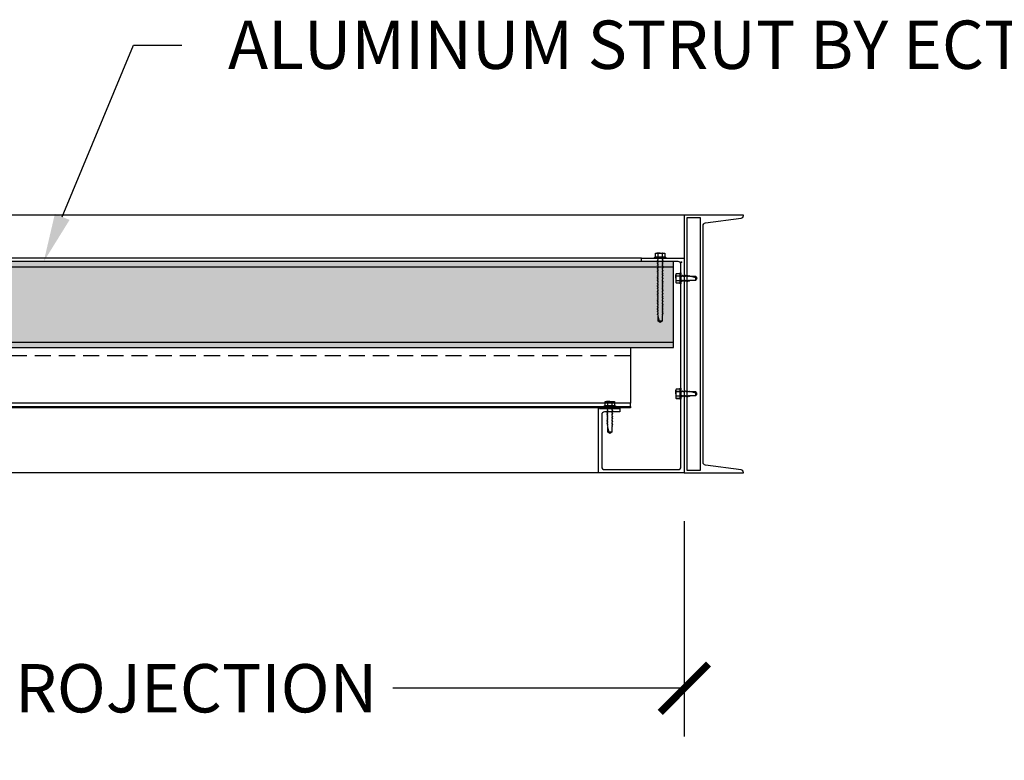
# Model space of a CAD drawing. Units: inches. Extents: x 3624 to 4786, y -10164 to -8580.
# Drawn here: x 3745 to 3791, y -9491 to -9457 of the extents above; entities that cross this region are included whole.
import ezdxf
from ezdxf import colors
from ezdxf.entities.mleader import LeaderData, LeaderLine
from ezdxf.math import Vec2, Vec3

# ---------------------------------------------------------------- set-up
doc = ezdxf.new("R2010")
doc.units = ezdxf.units.IN
doc.header["$LTSCALE"] = 12
doc.header["$MEASUREMENT"] = 0
doc.linetypes.add('HIDDEN', pattern=[0.375, 0.25, -0.125])
for name, color, linetype in [('CANOPY1', 1, 'Continuous'), ('CANOPY252', 252, 'Continuous'), ('CANOPY7', 7, 'Continuous'), ('DIM3', 3, 'Continuous'), ('FASTENER6', 6, 'Continuous'), ('HIDDEN252', 252, 'HIDDEN'), ('MASK188', 188, 'Continuous'), ('TEXT7', 7, 'Continuous')]:
    doc.layers.add(name, color=color, linetype=linetype)
doc.layers.add('NOPLOT30', color=30, linetype='Continuous', plot=False)
doc.styles.add('TVM', font='trebuc.ttf')
doc.dimstyles.new('TVM', dxfattribs={"dimscale": 96, "dimtxt": 0.09375, "dimasz": 0.09375, "dimexe": 0.09375, "dimexo": 0.09375, "dimgap": 0.015625, "dimtad": 0, "dimdec": 3, "dimzin": 3, "dimdsep": 46, "dimlunit": 4, "dimtxsty": 'TVM', "dimblk": 'ARCHTICK', "dimcen": 0, "dimclrd": 256, "dimclre": 256, "dimclrt": 256, "dimadec": 1, "dimazin": 0, "dimtfac": 1, "dimtdec": 3, "dimtofl": 0, "dimtmove": 0, "dimatfit": 3, "dimfxl": 1, "dimtfill": 1, "dimfrac": 1, "dimtolj": 1, "dimtzin": 0, "dimlwd": -1, "dimlwe": -1, "dimarcsym": 0})

# ---------------------------------------------------------------- blocks, each defined once
blk = doc.blocks.new('_ArchTick')
at = {"color": 0, "linetype": 'ByBlock', "const_width": 0.15}
blk.add_lwpolyline([(-0.5, -0.5), (0.5, 0.5)], dxfattribs=at)
blk = doc.blocks.new('*D17')
at = {"layer": 'Defpoints', "color": 0, "transparency": 16777216}
for p in [(3108.457, -11598.755), (3168.457, -11598.755), (3168.457, -11608.779)]:
    blk.add_point(p, dxfattribs=at)
at = {"layer": 'DIM3', "transparency": 16777216}
for p, q in [((3108.457, -11601.005), (3108.457, -11611.029)), ((3168.457, -11601.005), (3168.457, -11611.029)), ((3108.457, -11608.779), (3123.48, -11608.779)), ((3168.457, -11608.779), (3153.435, -11608.779))]:
    blk.add_line(p, q, dxfattribs=at)
at = {"layer": 'DIM3', "transparency": 16777216, "xscale": 2.25, "yscale": 2.25, "zscale": 2.25, "rotation": 180}
blk.add_blockref('_ArchTick', (3108.457, -11608.779), dxfattribs=at)
at = {"layer": 'DIM3', "transparency": 16777216, "xscale": 2.25, "yscale": 2.25, "zscale": 2.25}
blk.add_blockref('_ArchTick', (3168.457, -11608.779), dxfattribs=at)
at = {"layer": 'DIM3', "transparency": 16777216, "insert": (3138.457, -11608.779), "char_height": 2.25, "attachment_point": 5, "style": 'TVM', "bg_fill": 3, "box_fill_scale": 1.25, "bg_fill_color": 256, "bg_fill_true_color": 13158600, "bg_fill_transparency": 0}
blk.add_mtext('\\A1;CANOPY PROJECTION', dxfattribs=at)
blk = doc.blocks.new('14')
at = {"ltscale": 0.02}
for p, q in [((-0.26, 0.035), (-0.26, 0.005)), ((0, 0.035), (-0.26, 0.035)), ((-0.26, 0.005), (0, 0.005)), ((-0.255, 0.04), (0, 0.04)), ((0, 0), (-0.255, 0)), ((-0.188, 0.24), (-0.214, 0.228)), ((-0.214, 0.228), (-0.214, 0.04)), ((-0.212, 0.229), (-0.212, 0.04)), ((-0.162, 0.24), (-0.188, 0.24)), ((0, 0.24), (-0.162, 0.24)), ((-0.113, 0.04), (-0.113, 0.229)), ((-0.1, 0.229), (-0.1, 0.04)), ((0, 0.24), (0.162, 0.24)), ((0, 0.04), (0.255, 0.04)), ((0.26, 0.035), (0, 0.035)), ((0, 0.005), (0.26, 0.005)), ((0.255, 0), (0, 0)), ((0.1, 0.04), (0.1, 0.229)), ((0.113, 0.229), (0.113, 0.04)), ((0.188, 0.24), (0.162, 0.24)), ((0.214, 0.228), (0.188, 0.24)), ((0.212, 0.04), (0.212, 0.229)), ((0.214, 0.04), (0.214, 0.228)), ((0.26, 0.005), (0.26, 0.035))]:
    blk.add_line(p, q, dxfattribs=at)
at = {"ltscale": 0.02, "flags": 128}
for points in [[(-0.214, 0.228), (-0.214, 0.228), (-0.213, 0.228), (-0.212, 0.229)], [(-0.162, 0.24), (-0.188, 0.237), (-0.212, 0.229)], [(-0.113, 0.229), (-0.137, 0.237), (-0.162, 0.24)], [(0.162, 0.24), (0.137, 0.237), (0.113, 0.229)], [(0.212, 0.229), (0.188, 0.237), (0.162, 0.24)], [(0.212, 0.229), (0.214, 0.228), (0.214, 0.228)]]:
    blk.add_lwpolyline(points, dxfattribs=at)
at = {"ltscale": 0.007812}
blk.add_lwpolyline([(-0.088, 0), (-0.087, -0.001), (-0.087, -0.017), (-0.125, -0.039), (-0.125, -0.05), (-0.087, -0.072), (-0.087, -0.088), (-0.125, -0.111), (-0.125, -0.121), (-0.087, -0.143), (-0.087, -0.16, -0.003061), (-0.125, -0.182), (-0.125, -0.193), (-0.087, -0.215), (-0.087, -0.231), (-0.125, -0.253), (-0.125, -0.264), (-0.087, -0.286), (-0.087, -0.302), (-0.125, -0.325), (-0.125, -0.335), (-0.087, -0.358), (-0.087, -0.374), (-0.125, -0.396), (-0.125, -0.399), (-0.108, -0.416), (-0.103, -0.42), (-0.087, -0.429), (-0.087, -0.689), (0, -0.75), (0.087, -0.689), (0.087, -0.437), (0.104, -0.42), (0.087, -0.41), (0.087, -0.393), (0.125, -0.371), (0.125, -0.361), (0.087, -0.338), (0.087, -0.322), (0.125, -0.3), (0.125, -0.289), (0.087, -0.267), (0.087, -0.251), (0.125, -0.228), (0.125, -0.218), (0.087, -0.195), (0.087, -0.179), (0.125, -0.157), (0.125, -0.146), (0.087, -0.124), (0.087, -0.108), (0.125, -0.085), (0.125, -0.075), (0.087, -0.052), (0.087, -0.036), (0.125, -0.014), (0.125, -0.003), (0.119, 0)], format="xyb", dxfattribs=at)
for points in [[(0.029, -0.689), (0.087, -0.437)], [(-0.087, -0.689), (0.029, -0.689), (0.003, -0.739), (0.087, -0.689)]]:
    blk.add_lwpolyline(points, dxfattribs=at)
at = {"ltscale": 0.02}
for centre, radius, start, end in [((-0.255, 0.035), 0.005, 90, 180), ((-0.255, 0.005), 0.005, 180, 270), ((-0.106, 0.253), 0.0252, 255.0567, 284.9433), ((0.004, -0.23), 0.47, 90.5057, 102.7456), ((-0.003, -0.221), 0.461, 77.1329, 89.6158), ((0.106, 0.25), 0.0223, 253.0959, 286.9041), ((0.255, 0.035), 0.005, 0, 90), ((0.255, 0.005), 0.005, 270, 0)]:
    blk.add_arc(centre, radius, start, end, dxfattribs=at)
blk = doc.blocks.new('*U9')
at = {"ltscale": 0.02}
for p, q in [((-0.26, 0.035), (-0.26, 0.005)), ((0, 0.035), (-0.26, 0.035)), ((-0.26, 0.005), (0, 0.005)), ((-0.255, 0.04), (0, 0.04)), ((0, 0), (-0.255, 0)), ((-0.188, 0.24), (-0.214, 0.228)), ((-0.214, 0.228), (-0.214, 0.04)), ((-0.212, 0.229), (-0.212, 0.04)), ((-0.162, 0.24), (-0.188, 0.24)), ((0, 0.24), (-0.162, 0.24)), ((-0.113, 0.04), (-0.113, 0.229)), ((-0.1, 0.229), (-0.1, 0.04)), ((0, 0.24), (0.162, 0.24)), ((0, 0.04), (0.255, 0.04)), ((0.26, 0.035), (0, 0.035)), ((0, 0.005), (0.26, 0.005)), ((0.255, 0), (0, 0)), ((0.1, 0.04), (0.1, 0.229)), ((0.113, 0.229), (0.113, 0.04)), ((0.188, 0.24), (0.162, 0.24)), ((0.214, 0.228), (0.188, 0.24)), ((0.212, 0.04), (0.212, 0.229)), ((0.214, 0.04), (0.214, 0.228)), ((0.26, 0.005), (0.26, 0.035))]:
    blk.add_line(p, q, dxfattribs=at)
at = {"ltscale": 0.02, "flags": 128}
for points in [[(-0.214, 0.228), (-0.214, 0.228), (-0.213, 0.228), (-0.212, 0.229)], [(-0.162, 0.24), (-0.188, 0.237), (-0.212, 0.229)], [(-0.113, 0.229), (-0.137, 0.237), (-0.162, 0.24)], [(0.162, 0.24), (0.137, 0.237), (0.113, 0.229)], [(0.212, 0.229), (0.188, 0.237), (0.162, 0.24)], [(0.212, 0.229), (0.214, 0.228), (0.214, 0.228)]]:
    blk.add_lwpolyline(points, dxfattribs=at)
at = {"ltscale": 0.007812}
blk.add_lwpolyline([(-0.088, 0), (-0.087, -0.001), (-0.087, -0.017), (-0.104, -0.027), (-0.125, -0.039), (-0.125, -0.05), (-0.087, -0.072), (-0.087, -0.088), (-0.125, -0.111), (-0.125, -0.121), (-0.087, -0.143), (-0.087, -0.16), (-0.125, -0.182), (-0.125, -0.193), (-0.087, -0.215), (-0.087, -0.231), (-0.125, -0.253), (-0.125, -0.264), (-0.087, -0.286), (-0.087, -0.302), (-0.125, -0.325), (-0.125, -0.335), (-0.087, -0.358), (-0.087, -0.374), (-0.125, -0.396), (-0.125, -0.407), (-0.087, -0.429), (-0.087, -0.445), (-0.125, -0.468), (-0.125, -0.478), (-0.087, -0.501), (-0.087, -0.517), (-0.125, -0.539), (-0.125, -0.55), (-0.087, -0.572), (-0.087, -0.588), (-0.125, -0.611), (-0.125, -0.621), (-0.087, -0.643), (-0.087, -0.66, -0.003061), (-0.125, -0.682), (-0.125, -0.693), (-0.087, -0.715), (-0.087, -0.731), (-0.125, -0.753), (-0.125, -0.764), (-0.087, -0.786), (-0.087, -0.802), (-0.125, -0.825), (-0.125, -0.835), (-0.087, -0.858), (-0.087, -0.874), (-0.125, -0.896), (-0.125, -0.899), (-0.108, -0.916), (-0.103, -0.92), (-0.087, -0.929), (-0.087, -1.189), (0, -1.25), (0.087, -1.189), (0.087, -0.937), (0.104, -0.92), (0.087, -0.91), (0.087, -0.893), (0.125, -0.871), (0.125, -0.861), (0.087, -0.838), (0.087, -0.822), (0.125, -0.8), (0.125, -0.789), (0.087, -0.767), (0.087, -0.751), (0.125, -0.728), (0.125, -0.718), (0.087, -0.695), (0.087, -0.679), (0.125, -0.657), (0.125, -0.646), (0.087, -0.624), (0.087, -0.608), (0.125, -0.585), (0.125, -0.575), (0.087, -0.552), (0.087, -0.536), (0.125, -0.514), (0.125, -0.503), (0.087, -0.481), (0.087, -0.465), (0.125, -0.442), (0.125, -0.432), (0.087, -0.41), (0.087, -0.393), (0.125, -0.371), (0.125, -0.361), (0.087, -0.338), (0.087, -0.322), (0.125, -0.3), (0.125, -0.289), (0.087, -0.267), (0.087, -0.251), (0.125, -0.228), (0.125, -0.218), (0.087, -0.195), (0.087, -0.179), (0.125, -0.157), (0.125, -0.146), (0.087, -0.124), (0.087, -0.108), (0.125, -0.085), (0.125, -0.075), (0.087, -0.052), (0.087, -0.036), (0.104, -0.026), (0.125, -0.014), (0.125, -0.003), (0.118, 0)], format="xyb", dxfattribs=at)
for points in [[(-0.087, -1.189), (0.029, -1.189), (0.003, -1.239), (0.087, -1.189)], [(0.029, -1.189), (0.087, -0.937)]]:
    blk.add_lwpolyline(points, dxfattribs=at)
at = {"ltscale": 0.02}
for centre, radius, start, end in [((-0.255, 0.035), 0.005, 90, 180), ((-0.255, 0.005), 0.005, 180, 270), ((-0.106, 0.253), 0.0252, 255.0567, 284.9433), ((0.004, -0.23), 0.47, 90.5057, 102.7456), ((-0.003, -0.221), 0.461, 77.1329, 89.6158), ((0.106, 0.25), 0.0223, 253.0959, 286.9041), ((0.255, 0.035), 0.005, 0, 90), ((0.255, 0.005), 0.005, 270, 0)]:
    blk.add_arc(centre, radius, start, end, dxfattribs=at)
blk = doc.blocks.new('*U8')
at = {"ltscale": 0.02}
for p, q in [((-0.26, 0.035), (-0.26, 0.005)), ((0, 0.035), (-0.26, 0.035)), ((-0.26, 0.005), (0, 0.005)), ((-0.255, 0.04), (0, 0.04)), ((0, 0), (-0.255, 0)), ((-0.188, 0.24), (-0.214, 0.228)), ((-0.214, 0.228), (-0.214, 0.04)), ((-0.212, 0.229), (-0.212, 0.04)), ((-0.162, 0.24), (-0.188, 0.24)), ((0, 0.24), (-0.162, 0.24)), ((-0.113, 0.04), (-0.113, 0.229)), ((-0.1, 0.229), (-0.1, 0.04)), ((0, 0.24), (0.162, 0.24)), ((0, 0.04), (0.255, 0.04)), ((0.26, 0.035), (0, 0.035)), ((0, 0.005), (0.26, 0.005)), ((0.255, 0), (0, 0)), ((0.1, 0.04), (0.1, 0.229)), ((0.113, 0.229), (0.113, 0.04)), ((0.188, 0.24), (0.162, 0.24)), ((0.214, 0.228), (0.188, 0.24)), ((0.212, 0.04), (0.212, 0.229)), ((0.214, 0.04), (0.214, 0.228)), ((0.26, 0.005), (0.26, 0.035))]:
    blk.add_line(p, q, dxfattribs=at)
at = {"ltscale": 0.02, "flags": 128}
for points in [[(-0.214, 0.228), (-0.214, 0.228), (-0.213, 0.228), (-0.212, 0.229)], [(-0.162, 0.24), (-0.188, 0.237), (-0.212, 0.229)], [(-0.113, 0.229), (-0.137, 0.237), (-0.162, 0.24)], [(0.162, 0.24), (0.137, 0.237), (0.113, 0.229)], [(0.212, 0.229), (0.188, 0.237), (0.162, 0.24)], [(0.212, 0.229), (0.214, 0.228), (0.214, 0.228)]]:
    blk.add_lwpolyline(points, dxfattribs=at)
at = {"ltscale": 0.007812}
blk.add_lwpolyline([(-0.118, 0), (-0.125, -0.004), (-0.125, -0.015), (-0.087, -0.037), (-0.087, -0.053), (-0.104, -0.063), (-0.125, -0.075), (-0.125, -0.086), (-0.087, -0.108), (-0.087, -0.124), (-0.104, -0.135), (-0.125, -0.147), (-0.125, -0.157), (-0.087, -0.18), (-0.087, -0.196), (-0.104, -0.206), (-0.125, -0.218), (-0.125, -0.229), (-0.087, -0.251), (-0.087, -0.267), (-0.104, -0.277), (-0.125, -0.29), (-0.125, -0.3), (-0.087, -0.323), (-0.087, -0.339), (-0.104, -0.349), (-0.125, -0.361), (-0.125, -0.372), (-0.087, -0.394), (-0.087, -0.41), (-0.104, -0.42), (-0.125, -0.433), (-0.125, -0.443), (-0.087, -0.465), (-0.087, -0.481), (-0.104, -0.492), (-0.125, -0.504), (-0.125, -0.514), (-0.087, -0.537), (-0.087, -0.553), (-0.104, -0.563), (-0.125, -0.575), (-0.125, -0.586), (-0.087, -0.608), (-0.087, -0.624), (-0.104, -0.634), (-0.125, -0.647), (-0.125, -0.657), (-0.087, -0.68), (-0.087, -0.696), (-0.104, -0.706), (-0.125, -0.718), (-0.125, -0.729), (-0.087, -0.751), (-0.087, -0.767), (-0.104, -0.777), (-0.125, -0.789), (-0.125, -0.8), (-0.087, -0.822), (-0.087, -0.838), (-0.125, -0.861), (-0.125, -0.871), (-0.087, -0.894), (-0.087, -0.91), (-0.125, -0.932), (-0.125, -0.943), (-0.087, -0.965), (-0.087, -0.981), (-0.125, -1.004), (-0.125, -1.014), (-0.087, -1.037), (-0.087, -1.053), (-0.104, -1.063), (-0.125, -1.075), (-0.125, -1.086), (-0.087, -1.108), (-0.087, -1.124), (-0.104, -1.134), (-0.125, -1.147), (-0.125, -1.157), (-0.087, -1.179), (-0.087, -1.196), (-0.104, -1.206), (-0.125, -1.218), (-0.125, -1.228), (-0.087, -1.251), (-0.087, -1.267), (-0.104, -1.277), (-0.125, -1.289), (-0.125, -1.3), (-0.087, -1.322), (-0.087, -1.338), (-0.104, -1.349), (-0.125, -1.361), (-0.125, -1.371), (-0.087, -1.394), (-0.087, -1.41), (-0.104, -1.42), (-0.125, -1.432), (-0.125, -1.443), (-0.087, -1.465), (-0.087, -1.481), (-0.104, -1.491), (-0.125, -1.504), (-0.125, -1.514), (-0.087, -1.537), (-0.087, -1.553), (-0.104, -1.563), (-0.125, -1.575), (-0.125, -1.585), (-0.087, -1.608), (-0.087, -1.624), (-0.104, -1.634), (-0.125, -1.646), (-0.125, -1.657), (-0.087, -1.679), (-0.087, -1.695), (-0.104, -1.706), (-0.125, -1.718), (-0.125, -1.728), (-0.087, -1.751), (-0.087, -1.767), (-0.104, -1.777), (-0.125, -1.789), (-0.125, -1.8), (-0.087, -1.822), (-0.087, -1.838), (-0.125, -1.861), (-0.125, -1.871), (-0.087, -1.893), (-0.087, -1.91), (-0.125, -1.932), (-0.125, -1.943), (-0.087, -1.965), (-0.087, -1.981), (-0.125, -2.003), (-0.125, -2.014), (-0.087, -2.036), (-0.087, -2.052), (-0.125, -2.075), (-0.125, -2.085), (-0.087, -2.108), (-0.087, -2.124), (-0.125, -2.146), (-0.125, -2.157), (-0.087, -2.179), (-0.087, -2.195), (-0.125, -2.218), (-0.125, -2.228), (-0.087, -2.251), (-0.087, -2.267), (-0.125, -2.289), (-0.125, -2.3), (-0.087, -2.322), (-0.087, -2.338), (-0.125, -2.361), (-0.125, -2.371), (-0.087, -2.393), (-0.087, -2.41, -0.003061), (-0.125, -2.432), (-0.125, -2.443), (-0.087, -2.465), (-0.087, -2.481), (-0.125, -2.503), (-0.125, -2.514), (-0.087, -2.536), (-0.087, -2.552), (-0.125, -2.575), (-0.125, -2.585), (-0.087, -2.608), (-0.087, -2.624), (-0.125, -2.646), (-0.125, -2.649), (-0.108, -2.666), (-0.103, -2.67), (-0.087, -2.679), (-0.087, -2.939), (0, -3), (0.087, -2.939), (0.087, -2.687), (0.104, -2.67), (0.087, -2.66), (0.087, -2.643), (0.125, -2.621), (0.125, -2.611), (0.087, -2.588), (0.087, -2.572), (0.125, -2.55), (0.125, -2.539), (0.087, -2.517), (0.087, -2.501), (0.125, -2.478), (0.125, -2.468), (0.087, -2.445), (0.087, -2.429), (0.125, -2.407), (0.125, -2.396), (0.087, -2.374), (0.087, -2.358), (0.125, -2.335), (0.125, -2.325), (0.087, -2.302), (0.087, -2.286), (0.125, -2.264), (0.125, -2.253), (0.087, -2.231), (0.087, -2.215), (0.125, -2.192), (0.125, -2.182), (0.087, -2.16), (0.087, -2.143), (0.125, -2.121), (0.125, -2.111), (0.087, -2.088), (0.087, -2.072), (0.125, -2.05), (0.125, -2.039), (0.087, -2.017), (0.087, -2.001), (0.125, -1.978), (0.125, -1.968), (0.087, -1.945), (0.087, -1.929), (0.125, -1.907), (0.125, -1.896), (0.087, -1.874), (0.087, -1.858), (0.125, -1.835), (0.125, -1.825), (0.087, -1.802), (0.087, -1.786), (0.104, -1.776), (0.125, -1.764), (0.125, -1.753), (0.087, -1.731), (0.087, -1.715), (0.104, -1.705), (0.125, -1.693), (0.125, -1.682), (0.087, -1.66), (0.087, -1.644), (0.104, -1.633), (0.125, -1.621), (0.125, -1.611), (0.087, -1.588), (0.087, -1.572), (0.104, -1.562), (0.125, -1.55), (0.125, -1.539), (0.087, -1.517), (0.087, -1.501), (0.104, -1.491), (0.125, -1.478), (0.125, -1.468), (0.087, -1.445), (0.087, -1.429), (0.104, -1.419), (0.125, -1.407), (0.125, -1.396), (0.087, -1.374), (0.087, -1.358), (0.104, -1.348), (0.125, -1.335), (0.125, -1.325), (0.087, -1.303), (0.087, -1.287), (0.104, -1.276), (0.125, -1.264), (0.125, -1.254), (0.087, -1.231), (0.087, -1.215), (0.104, -1.205), (0.125, -1.193), (0.125, -1.182), (0.087, -1.16), (0.087, -1.144), (0.104, -1.134), (0.125, -1.121), (0.125, -1.111), (0.087, -1.088), (0.087, -1.072), (0.104, -1.062), (0.125, -1.05), (0.125, -1.039), (0.087, -1.017), (0.087, -1.001), (0.125, -0.979), (0.125, -0.968), (0.087, -0.946), (0.087, -0.93), (0.125, -0.907), (0.125, -0.897), (0.087, -0.874), (0.087, -0.858), (0.125, -0.836), (0.125, -0.825), (0.087, -0.803), (0.087, -0.787), (0.104, -0.777), (0.125, -0.764), (0.125, -0.754), (0.087, -0.731), (0.087, -0.715), (0.104, -0.705), (0.125, -0.693), (0.125, -0.682), (0.087, -0.66), (0.087, -0.644), (0.104, -0.634), (0.125, -0.621), (0.125, -0.611), (0.087, -0.589), (0.087, -0.572), (0.104, -0.562), (0.125, -0.55), (0.125, -0.54), (0.087, -0.517), (0.087, -0.501), (0.104, -0.491), (0.125, -0.479), (0.125, -0.468), (0.087, -0.446), (0.087, -0.43), (0.104, -0.42), (0.125, -0.407), (0.125, -0.397), (0.087, -0.374), (0.087, -0.358), (0.104, -0.348), (0.125, -0.336), (0.125, -0.325), (0.087, -0.303), (0.087, -0.287), (0.104, -0.277), (0.125, -0.264), (0.125, -0.254), (0.087, -0.232), (0.087, -0.215), (0.104, -0.205), (0.125, -0.193), (0.125, -0.183), (0.087, -0.16), (0.087, -0.144), (0.104, -0.134), (0.125, -0.122), (0.125, -0.111), (0.087, -0.089), (0.087, -0.073), (0.104, -0.062), (0.125, -0.05), (0.125, -0.04), (0.087, -0.017), (0.087, -0.001), (0.089, 0)], format="xyb", dxfattribs=at)
for points in [[(0.029, -2.939), (0.087, -2.687)], [(-0.087, -2.939), (0.029, -2.939), (0.003, -2.989), (0.087, -2.939)]]:
    blk.add_lwpolyline(points, dxfattribs=at)
at = {"ltscale": 0.02}
for centre, radius, start, end in [((-0.255, 0.035), 0.005, 90, 180), ((-0.255, 0.005), 0.005, 180, 270), ((-0.106, 0.253), 0.0252, 255.0567, 284.9433), ((0.004, -0.23), 0.47, 90.5057, 102.7456), ((-0.003, -0.221), 0.461, 77.1329, 89.6158), ((0.106, 0.25), 0.0223, 253.0959, 286.9041), ((0.255, 0.035), 0.005, 0, 90), ((0.255, 0.005), 0.005, 270, 0)]:
    blk.add_arc(centre, radius, start, end, dxfattribs=at)

msp = doc.modelspace()

# ---------------------------------------------------------------- hatches: boundary and pattern name
at = {"layer": 'MASK188'}
h = msp.add_hatch(color=256, dxfattribs=at)
h.dxf.hatch_style = 1
h.paths.add_polyline_path([(3716.9449, -9471.9474), (3775.9449, -9471.9474), (3775.9449, -9467.9474), (3716.9449, -9467.9474)])

# ---------------------------------------------------------------- linework, layer by layer
at = {"layer": 'CANOPY1'}
for points in [[(3716.9449, -9471.9474), (3775.9449, -9471.9474), (3775.9449, -9467.9474), (3716.9449, -9467.9474)], [(3773.9449, -9474.7604), (3720.4449, -9474.7604), (3720.4449, -9474.7005), (3773.9449, -9474.7005)]]:
    msp.add_lwpolyline(points, close=True, dxfattribs=at)
for points in [[(3716.9449, -9468.1974), (3775.9449, -9468.1974)], [(3716.9449, -9471.6974), (3775.9449, -9471.6974)]]:
    msp.add_lwpolyline(points, dxfattribs=at)
at = {"layer": 'CANOPY252'}
for points in [[(3776.4449, -9465.7914), (3716.4449, -9465.7914)], [(3774.4449, -9467.7914), (3719.9449, -9467.7914)]]:
    msp.add_lwpolyline(points, dxfattribs=at)
at = {"layer": 'CANOPY7'}
for points in [[(3773.9449, -9471.9474), (3773.9449, -9474.5486)], [(3773.9449, -9474.7005), (3773.9449, -9474.5486), (3773.9449, -9474.5486), (3720.4449, -9474.5486), (3720.4449, -9474.7005)]]:
    msp.add_lwpolyline(points, dxfattribs=at)
at = {"layer": 'HIDDEN252', "ltscale": 0.25}
msp.add_line((3773.9449, -9472.3425), (3720.4449, -9472.3425), dxfattribs=at)
at = {"layer": 'NOPLOT30'}
msp.add_point((3776.3199, -9467.9789), dxfattribs=at)

# ---------------------------------------------------------------- block references
at = {"layer": 'FASTENER6', "xscale": -1}
for name, p in [('*U8', (3775.3199, -9467.7914)), ('*U9', (3772.9764, -9474.7005))]:
    msp.add_blockref(name, p, dxfattribs=at)
at = {"layer": 'FASTENER6', "rotation": 90}
for p in [(3776.2889, -9468.7289), (3776.2889, -9474.1039)]:
    msp.add_blockref('14', p, dxfattribs=at)

# ---------------------------------------------------------------- dimensions: what is measured, and where the dimension line sits
at = {"layer": 'DIM3'}
dim = msp.add_linear_dim(base=(3776.4449, -9487.8152), p1=(3716.4449, -9477.7914), p2=(3776.4449, -9477.7914), text='CANOPY PROJECTION', dimstyle='TVM', override={"dimscale": 24}, dxfattribs=at)
dim.commit()
dim.dimension.update_dxf_attribs({"geometry": '*D17', "text_midpoint": (3746.4449, -9487.8152), "insert": (607.9876, 2120.9639)})

# ---------------------------------------------------------------- next in the draw order: linework, layer by layer
at = {"layer": 'CANOPY1'}
for points in [[(3779.0864, -9477.652), (3777.4283, -9477.4309, -0.375902), (3777.3199, -9477.307), (3777.3199, -9466.2759, -0.375902), (3777.4283, -9466.152), (3779.0864, -9465.9309, 0.375902), (3779.1949, -9465.807), (3779.1949, -9465.7914), (3776.4449, -9465.7914), (3776.4449, -9477.7914), (3779.1949, -9477.7914), (3779.1949, -9477.7759, 0.375902)], [(3775.2944, -9467.9474), (3774.4449, -9467.9474), (3774.4449, -9467.7914), (3776.4449, -9467.7914), (3776.4449, -9477.7914), (3772.4449, -9477.7914), (3772.4449, -9474.7844, -0.8925116), (3772.4923, -9474.779, 0.3492015), (3772.5078, -9474.7914), (3773.4449, -9474.7914), (3773.4449, -9474.9474), (3772.7259, -9474.9474, 0.4142136), (3772.6009, -9475.0724), (3772.6009, -9477.5104, 0.4142136), (3772.7259, -9477.6354), (3776.1639, -9477.6354, 0.4142136), (3776.2889, -9477.5104), (3776.2889, -9468.0724, 0.4142136), (3776.1639, -9467.9474), (3775.3144, -9467.9474, 1)]]:
    msp.add_lwpolyline(points, format="xyb", close=True, dxfattribs=at)
msp.add_lwpolyline([(3776.5699, -9477.6664), (3777.1949, -9477.6664), (3777.1949, -9465.9164), (3776.5699, -9465.9164)], close=True, dxfattribs=at)
at = {"layer": 'CANOPY252'}
msp.add_lwpolyline([(3772.4449, -9477.7914), (3721.9449, -9477.7914)], dxfattribs=at)

# ---------------------------------------------------------------- next in the draw order: leaders
at = {"layer": 'TEXT7'}
ml = msp.add_multileader_mtext('Standard', dxfattribs=at)
ml.set_content('ALUMINUM STRUT BY ECTVM', color=256, style='TVM')
ml.set_leader_properties(color=256, linetype='ByLayer', lineweight=-1)
ml.build(insert=Vec2(0, 0))
ml.multileader.update_dxf_attribs({"dogleg_length": 0.0938, "arrow_head_size": 2.25, "scale": 24})
ctx = ml.context
ctx.base_point, ctx.scale, ctx.char_height, ctx.arrow_head_size, ctx.landing_gap_size, ctx.plane_origin = Vec3(3753.0342, -9457.8706), 24, 2.25, 2.25, 2.16, Vec3(3746.6102, -9467.9474)
notes = []
notes.append((ctx, [(0, (1, 1, 0), (3750.7842, -9457.8706), (1, 0), 2.25, [(0, [(3746.6102, -9467.9474)], 0, [])])]))
ctx.mtext.insert, ctx.mtext.width, ctx.mtext.flow_direction = Vec3(3755.1942, -9456.7267), 42.948447, 5
ctx.mtext.has_bg_fill, ctx.mtext.bg_color, ctx.mtext.bg_scale_factor, ctx.mtext.bg_transparency, ctx.mtext.use_window_bg_color = 1, -1027028792, 1.5, 0, 1
for ctx, leaders in notes:
    for number, flags, end, landing, length, lines in leaders:
        leader = LeaderData()
        leader.index, (leader.has_last_leader_line, leader.has_dogleg_vector, leader.attachment_direction) = number, flags
        leader.last_leader_point, leader.dogleg_vector, leader.dogleg_length = Vec3(end), Vec3(landing), length
        for number, points, colour, breaks in lines:
            line = LeaderLine()
            line.index, line.vertices, line.color, line.breaks = number, Vec3.list(points), colors.encode_raw_color(colour), breaks
            leader.lines.append(line)
        ctx.leaders.append(leader)

doc.saveas('drawing.dxf')
